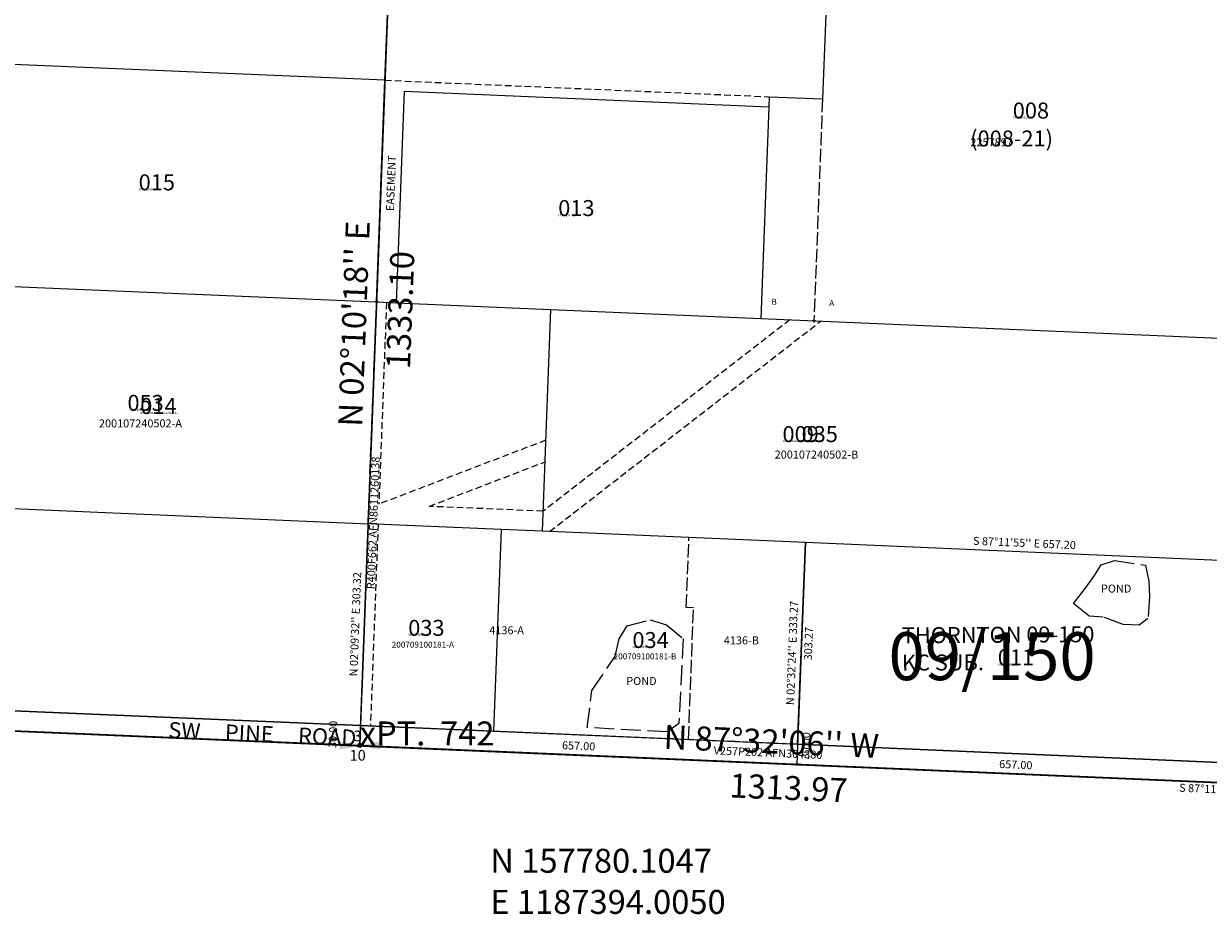
# Model space of a CAD drawing. Extents: x 1184678 to 1190766, y 156973 to 166931.
# Drawn here: x 1186889 to 1188668, y 157526 to 158864 of the extents above; entities that cross this region are included whole.
import ezdxf
from ezdxf.enums import TextEntityAlignment as Align

# ---------------------------------------------------------------- set-up
doc = ezdxf.new("R2010")
doc.units = 0
doc.header["$LTSCALE"] = 50
doc.header["$MEASUREMENT"] = 0
for name, pattern in [('EASEMENT', [0.3, 0.2, -0.1]), ('FEATURE', [0.8, 0.6, -0.2]), ('HIDDEN', [0.375, 0.25, -0.125]), ('PLAT-LINE', [0.5, 0.4, -0.1]), ('SECTION', [2.5, 1.25, -0.25, 0.25, -0.25, 0.25, -0.25])]:
    doc.linetypes.add(name, pattern=pattern)
doc.layers.get('0').update_dxf_attribs({"color": 6, "linetype": 'CONTINUOUS'})
for name, color, linetype in [('09-150', 1, 'CONTINUOUS'), ('23-036', 6, 'CONTINUOUS'), ('EASEMENT', 15, 'EASEMENT'), ('EASEMENT-TEXT', 15, 'CONTINUOUS'), ('KEY-CONTROL', 14, 'CONTINUOUS'), ('MONUMENT', 5, 'CONTINUOUS'), ('NOTATION', 3, 'CONTINUOUS'), ('PARCEL-ID', 7, 'CONTINUOUS'), ('PERIPHERAL', 2, 'CONTINUOUS'), ('PLAT-LINE', 4, 'PLAT-LINE'), ('PROC-NO', 4, 'CONTINUOUS'), ('ROW', 3, 'CONTINUOUS'), ('ROW-TEXT', 7, 'CONTINUOUS'), ('SHORT-PLAT', 9, 'CONTINUOUS'), ('SUB', 4, 'CONTINUOUS'), ('SUB-TEXT', 7, 'CONTINUOUS'), ('SURVEY', 7, 'CONTINUOUS'), ('SURVEY-VOL-PG', 7, 'CONTINUOUS'), ('TAX-LOT', 2, 'CONTINUOUS'), ('TIC', 7, 'CONTINUOUS'), ('WET-PHOTO', 11, 'FEATURE')]:
    doc.layers.add(name, color=color, linetype=linetype)
doc.styles.add('L0', font='SIMPLEX', dxfattribs={"oblique": 15})

# ---------------------------------------------------------------- blocks, each defined once
blk = doc.blocks.new('09150')
at = {"layer": '09-150'}
for p, q in [((671, 300.8), (656.2, -32.1)), ((1327.4, 268.7), (671, 300.8)), ((2624.8, -128.5), (0, 0)), ((1313.8, -34.3), (657.5, -2.1))]:
    blk.add_line(p, q, dxfattribs=at)
at = {"layer": '09-150', "linetype": 'HIDDEN'}
blk.add_line((657.5, -2.1), (442.1, 8.4), dxfattribs=at)
at = {"layer": '09-150', "style": 'L0', "oblique": 15}
for s, rotation, p in [("S 87%%D11'55'' E 657.20", 357.1986, (999.8, 296.7)), ("N 02%%D32'24'' E 333.27", 87.46, (651.6, 134.9)), ('303.27', 87.46, (676.3, 148.8)), ('657.00', 357.1978, (328.7, -4.1)), ('30.00', 87.46, (671.3, -4.4)), ('657.00', 357.1978, (984.9, -36.2)), ("S 87%%D11'52'' E 2627.99", 357.1978, (1311.8, -76.2))]:
    blk.add_text(s, height=12, rotation=rotation, dxfattribs=at).set_placement(p, align=Align.MIDDLE)
for s, p in [('THORNTON 09-150', (814.9, 148.6)), ('KC SUB.', (814.9, 107.5))]:
    blk.add_text(s, height=24, dxfattribs=at).set_placement(p)
blk = doc.blocks.new('23036')
at = {"layer": '23-036'}
for p, q in [((1344.7, 276.8), (2637.8, 221.9)), ((2637.8, 221.9), (2626.4, -81.2)), ((0, 0), (2625.2, -111.2)), ((1333.7, -26.5), (2626.4, -81.2))]:
    blk.add_line(p, q, dxfattribs=at)
at = {"layer": '23-036', "style": 'L0', "oblique": 15}
for s, rotation, p in [("N 02%%D09'32'' E 303.32", 87.8411, (2620.1, 70.8)), ('30.00', 87.5744, (2586.5, -94.6))]:
    blk.add_text(s, height=12, rotation=rotation, dxfattribs=at).set_placement(p, align=Align.MIDDLE)
blk = doc.blocks.new('GNSQC')
at = {"layer": 'MONUMENT'}
blk.add_circle((0, 0), 3, dxfattribs=at)
for points in [[(-30, 6.2), (-2.9, 0.6), (-30, -6.2), (-2.9, -0.6)], [(30, -6.2), (2.9, -0.6), (30, 6.2), (2.9, 0.6)]]:
    blk.add_solid(points, dxfattribs=at)
at = {"layer": 'MONUMENT', "color": 7, "style": 'L0', "oblique": 15}
for tag, p in [('NORTH', (-3, 6.3)), ('SOUTH', (-3, -22.8))]:
    blk.add_attdef(tag, text='', height=16, dxfattribs=at).set_placement(p, align=Align.CENTER)
blk = doc.blocks.new('TIC')
at = {"color": 7}
for p, q in [((2.5, 0), (-2.5, 0)), ((0, 2.5), (0, -2.5))]:
    blk.add_line(p, q, dxfattribs=at)

msp = doc.modelspace()

# ---------------------------------------------------------------- linework, layer by layer
at = {"layer": 'EASEMENT'}
for p, q in [((1187431.9, 158779.2), (1188009, 158754.4)), ((1187434.2, 158445.5), (1187422.8, 158142.5)), ((1188040.1, 158419.5), (1187669.5, 158131.9)), ((1187679.2, 158101.4), (1188086.4, 158417.5)), ((1187673.6, 158238.6), (1187422.8, 158142.5)), ((1187498.2, 158139.2), (1187672.3, 158206)), ((1187669.5, 158131.9), (1187498.2, 158139.2)), ((1187421.6, 158112.5), (1187410.1, 157809.4))]:
    msp.add_line(p, q, dxfattribs=at)
at = {"layer": 'KEY-CONTROL'}
for p, q in [((1187465.4, 159664), (1187397, 157860)), ((1184768.9, 157891.2), (1190019.5, 157667.1))]:
    msp.add_line(p, q, dxfattribs=at)
at = {"layer": 'PLAT-LINE'}
msp.add_line((1188088.9, 158751), (1188076, 158417.9), dxfattribs=at)
at = {"layer": 'PLAT-LINE', "color": 12}
for p, q in [((1187406.6, 158113.1), (1187419.3, 158446.2)), ((1187884.3, 157987.5), (1187888.4, 158092.4)), ((1187895.3, 157987), (1187884.3, 157987.5)), ((1187887.7, 157788.9), (1187895.3, 157987))]:
    msp.add_line(p, q, dxfattribs=at)
at = {"layer": 'ROW'}
for p, q in [((1187395.1, 157810.1), (1186242.4, 157858.9)), ((1189990.8, 157698.3), (1187395.1, 157810.1))]:
    msp.add_line(p, q, dxfattribs=at)
at = {"layer": 'ROW-TEXT'}
for p, q in [((1186233.1, 157829.3), (1187394, 157780.1)), ((1187394, 157780.1), (1187395.1, 157810.1)), ((1187395.1, 157810.1), (1187394, 157780.1)), ((1187394, 157780.1), (1188706.8, 157723.6))]:
    msp.add_line(p, q, dxfattribs=at)
at = {"layer": 'SUB', "color": 12}
msp.add_line((1187394, 157780.1), (1187444.5, 159112.2), dxfattribs=at)
at = {"layer": 'SUB'}
for p, q in [((1187394, 157780.1), (1186081.4, 157835.7)), ((1188706.8, 157723.6), (1187394, 157780.1))]:
    msp.add_line(p, q, dxfattribs=at)
at = {"layer": 'SUB-TEXT'}
msp.add_lwpolyline([(1187394, 157780.1, 0, 9, 0), (1187416.1, 157751.7, 0, 0, 0), (1187543.1, 157588.9, 0, 0, 0), (1187579.1, 157588.9, 0, 0, 0)], format="xyseb", dxfattribs=at)
at = {"layer": 'TAX-LOT'}
for p, q in [((1187431.9, 158779.2), (1187444.5, 159112.2)), ((1188101.7, 159084), (1188088.9, 158751)), ((1187431.9, 158779.2), (1186774.9, 158807.2)), ((1187419.3, 158446.2), (1187431.9, 158779.2)), ((1187449.2, 158444.9), (1187461.3, 158762.9)), ((1187461.3, 158762.9), (1188008.4, 158739.4)), ((1188009, 158754.4), (1188008.4, 158739.4)), ((1188009, 158754.4), (1188088.9, 158751)), ((1188008.4, 158739.4), (1187996.1, 158421.4)), ((1187419.3, 158446.2), (1187449.2, 158444.9)), ((1187606.5, 158104.5), (1187595, 157801.5)), ((1188051.5, 157781.8), (1188063.2, 158084.9)), ((1187395.1, 157810.1), (1187395.3, 157810.1)), ((1187395.3, 157810.1), (1187595, 157801.5)), ((1187595, 157801.5), (1187887.7, 157788.9)), ((1187887.7, 157788.9), (1188051.5, 157781.8)), ((1188051.5, 157781.8), (1188707.9, 157753.6))]:
    msp.add_line(p, q, dxfattribs=at)
at = {"layer": 'TAX-LOT', "color": 1}
for p, q in [((1186762.5, 158474.1), (1187419.3, 158446.2)), ((1187449.2, 158444.9), (1187681, 158434.9)), ((1187668.4, 158101.9), (1187681, 158434.9)), ((1187681, 158434.9), (1187996.1, 158421.4)), ((1187996.1, 158421.4), (1188732.8, 158389.7)), ((1186750.1, 158141), (1187406.6, 158113.1)), ((1187406.6, 158113.1), (1187395.1, 157810.1)), ((1187606.5, 158104.5), (1187406.6, 158113.1)), ((1187668.4, 158101.9), (1187606.5, 158104.5)), ((1187888.4, 158092.4), (1187668.4, 158101.9)), ((1188063.2, 158084.9), (1187888.4, 158092.4)), ((1188719.8, 158056.6), (1188063.2, 158084.9)), ((1186242.4, 157858.9), (1187395.1, 157810.1))]:
    msp.add_line(p, q, dxfattribs=at)
at = {"layer": 'TAX-LOT', "color": 12, "linetype": 'SECTION'}
for p, q in [((1186202.1, 157830.6), (1187394, 157780.1)), ((1187394, 157780.1), (1190019.5, 157667.1))]:
    msp.add_line(p, q, dxfattribs=at)
at = {"layer": 'WET-PHOTO'}
for points in [[(1188577.6, 157970.9), (1188564.6, 157960.9), (1188540.3, 157961.8), (1188510.3, 157972.7), (1188489.3, 157974.5), (1188466, 157993.3), (1188481.7, 158013.7), (1188496.1, 158034.1), (1188507.3, 158051.6), (1188527.5, 158058.1), (1188574, 158050.7), (1188578.9, 158026.7), (1188579.9, 158003.6)], [(1187873.4, 157813), (1187856.2, 157800.4), (1187735.4, 157807), (1187742.7, 157862.5), (1187777.8, 157914.1), (1187783.7, 157940.1), (1187795.4, 157959.7), (1187829.9, 157968.6), (1187854.6, 157961.1), (1187879.5, 157940.7)]]:
    msp.add_lwpolyline(points, close=True, dxfattribs=at)

# ---------------------------------------------------------------- block references
at = {"layer": 'MONUMENT'}
msp.add_blockref('GNSQC', (1187394, 157780.1), dxfattribs=at).add_auto_attribs({'NORTH': '3', 'SOUTH': '10'})
at = {"layer": 'SURVEY'}
for name, p, rotation in [('23036', (1184768.9, 157891.2), 0.001375379710709486), ('09150', (1187394, 157780.1), 0.337164420331392)]:
    msp.add_blockref(name, p, dxfattribs=dict(at, rotation=rotation))
at = {"layer": 'TIC'}
for p in [(1187419.3, 158446.2), (1188076, 158417.9), (1188050.4, 157751.8)]:
    msp.add_blockref('TIC', p, dxfattribs=at)

# ---------------------------------------------------------------- texts
at = {"layer": 'EASEMENT-TEXT', "style": 'L0', "oblique": 15}
msp.add_text('EASEMENT', height=12, rotation=87.8283, dxfattribs=at).set_placement((1187445.4, 158582.5))
at = {"layer": 'NOTATION', "style": 'L0', "oblique": 15}
for s, height, p in [('(008-21)', 24, (1188310.7, 158679.7)), ('2257897', 12, (1188311, 158680)), ('014', 24, (1187064.5, 158277.9)), ('X031013416200/NULL/166151', 3, (1187064, 158278)), ('009', 24, (1188028.8, 158235.7)), ('X031013838200/NULL/166162', 3, (1188029, 158236)), ('xPT.  742 ', 36, (1187394, 157780.1))]:
    msp.add_text(s, height=height, dxfattribs=at).set_placement(p)
at = {"layer": 'PARCEL-ID', "style": 'L0', "oblique": 15}
for s, p in [('008', (1188374.6, 158721.6)), ('015', (1187062.1, 158613.8)), ('013', (1187692.1, 158575.2)), ('053', (1187045.3, 158282.6)), ('035', (1188057.5, 158235.7)), ('033', (1187466.9, 157944.7)), ('034', (1187803.5, 157926.4)), ('011', (1188352.1, 157900.4))]:
    msp.add_text(s, height=24, dxfattribs=at).set_placement(p)
at = {"layer": 'PERIPHERAL', "style": 'L0', "oblique": 15}
msp.add_text('SW     PINE     ROAD', height=24, rotation=357.5758, dxfattribs=at).set_placement((1187106.3, 157791.5))
at = {"layer": 'PLAT-LINE', "style": 'L0', "oblique": 15}
for s, p in [('B', (1188012.1, 158441.9)), ('A', (1188098.9, 158440))]:
    msp.add_text(s, height=9, dxfattribs=at).set_placement(p)
at = {"layer": 'PROC-NO', "style": 'L0', "oblique": 15}
for s, p in [('X031013820200', (1188375, 158722)), ('X031013424200', (1187062, 158614)), ('X031013879200', (1187692, 158575)), ('X032388775200', (1187050, 158283)), ('X032388783200', (1188060, 158236)), ('X031943182200', (1187467, 157945)), ('X031943190200', (1187803.4, 157926.5)), ('X031013853200', (1188352, 157900))]:
    msp.add_text(s, height=3, dxfattribs=at).set_placement(p)
at = {"layer": 'ROW-TEXT', "color": 15, "style": 'L0', "oblique": 15}
msp.add_text('R400F662 AFN8611260138', height=12, rotation=87.8283, dxfattribs=at).set_placement((1187416.6, 158014.5))
at = {"layer": 'ROW-TEXT', "style": 'L0', "oblique": 15}
msp.add_text('V257P202 AFN304380', height=12, rotation=357.5349, dxfattribs=at).set_placement((1187925.3, 157766.8))
at = {"layer": 'SHORT-PLAT', "style": 'L0', "oblique": 15}
for s, height, p in [('200107240502-A', 12, (1187002.5, 158257.8)), ('200107240502-B', 12, (1188017.1, 158211)), ('200709100181-A', 9, (1187442.1, 157927)), ('200709100181-B', 9, (1187775.3, 157909.4))]:
    msp.add_text(s, height=height, dxfattribs=at).set_placement(p)
at = {"layer": 'SHORT-PLAT', "color": 12, "style": 'L0', "oblique": 15}
for s, p in [('4136-A', (1187588.6, 157947.1)), ('4136-B', (1187940.7, 157931.9))]:
    msp.add_text(s, height=12, dxfattribs=at).set_placement(p)
at = {"layer": 'SUB-TEXT', "style": 'L0', "oblique": 15}
for s, rotation, p in [("N 02%%D10'18'' E", 87.8283, (1187397.6, 158258.3)), ('1333.10', 87.8283, (1187469.5, 158344.8)), ("N 87%%D32'06'' W", 357.5349, (1187849.8, 157775.1)), ('1313.97', 357.5349, (1187948.7, 157702.2))]:
    msp.add_text(s, height=36, rotation=rotation, dxfattribs=at).set_placement(p)
for s, p in [(' N 157780.1047', (1187579.1, 157588.9)), (' E 1187394.0050', (1187579.1, 157527.1))]:
    msp.add_text(s, height=36, dxfattribs=at).set_placement(p)
at = {"layer": 'SURVEY-VOL-PG', "color": 1, "style": 'L0', "oblique": 15}
msp.add_text('09/150', height=72, dxfattribs=at).set_placement((1188188, 157878.2))
at = {"layer": 'WET-PHOTO', "style": 'L0', "oblique": 15}
for p in [(1188507, 158009.7), (1187794.2, 157870.9)]:
    msp.add_text('POND', height=12, dxfattribs=at).set_placement(p)

doc.saveas('drawing.dxf')
